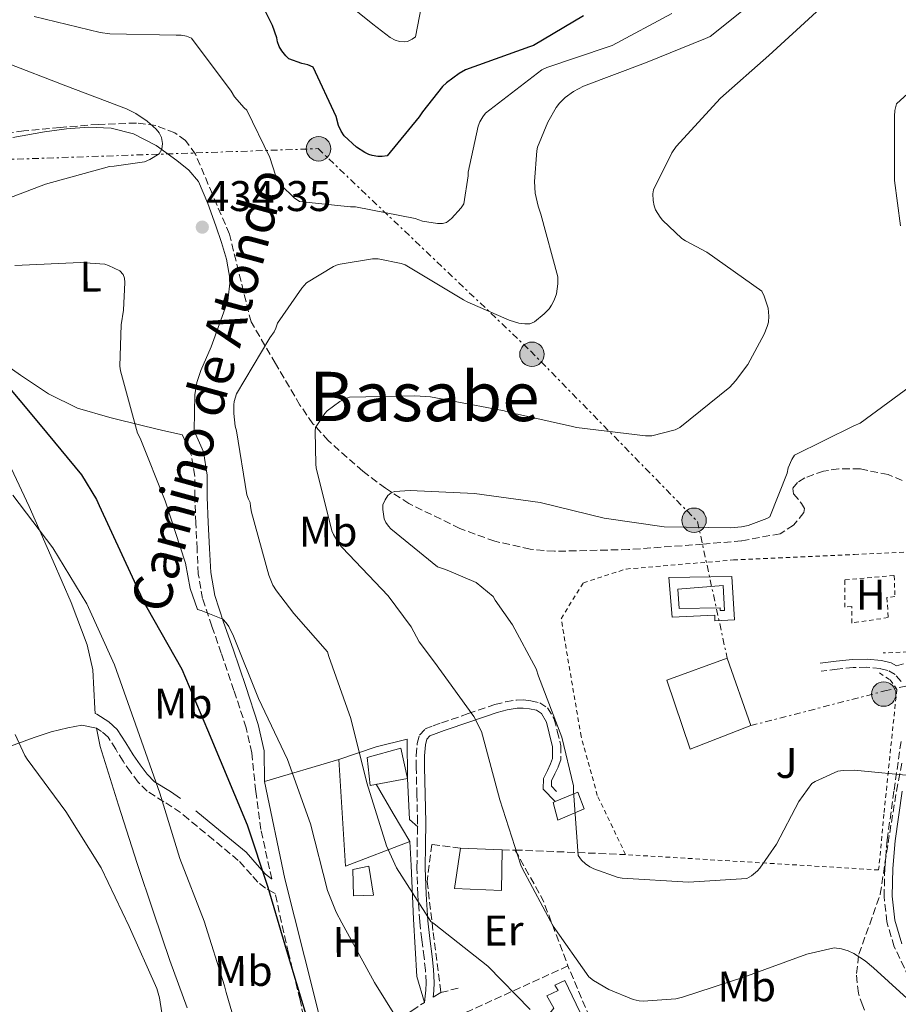
# Model space of a CAD drawing. Units: metres. Extents: x 593584 to 597019, y 4745261 to 4747621.
# Drawn here: x 596041 to 596246, y 4746397 to 4746626 of the extents above; entities that cross this region are included whole.
import ezdxf
from ezdxf.enums import TextEntityAlignment as Align

# ---------------------------------------------------------------- set-up
doc = ezdxf.new("R2010")
doc.units = ezdxf.units.M
doc.header["$MEASUREMENT"] = 0
for name, pattern in [('DGN Style 2', [1.7399219301090239, 1.043953158065414, -0.6959687720436097]), ('DGN Style 3', [2.435890702152634, 1.739921930109024, -0.6959687720436097]), ('DGN Style 7', [3.4798438602180486, 1.565929737098122, -0.6959687720436097, 0.5219765790327072, -0.6959687720436097])]:
    doc.linetypes.add(name, pattern=pattern)
for name, color, linetype, lineweight in [('Camino', 7, 'DGN Style 3', 0), ('Cota de punto acotado terreno', 7, 'Continuous', 0), ('Curva de nivel directora', 30, 'Continuous', 30), ('Curva de nivel intermedia', 30, 'Continuous', 0), ('Edificio', 1, 'Continuous', 13), ('Etiqueta de uso rústico', 92, 'Continuous', 0), ('Invernadero', 7, 'Continuous', 0), ('Línea  de muro-pared o tapia', 1, 'Continuous', 13), ('Línea de cambio de uso (parcela vista)', 92, 'Continuous', 0), ('Línea de pavimento', 1, 'Continuous', 0), ('Línea eléctrica', 6, 'DGN Style 7', 0), ('Línea telefónica', 7, 'Continuous', 0), ('Margen derecho', 7, 'Continuous', 0), ('Piscina', 1, 'Continuous', 0), ('Poste tendido eléctrico', 7, 'Continuous', 0), ('Punto acotado terreno (símbolo)', 7, 'Continuous', 0), ('Seto', 92, 'DGN Style 3', 0), ('Tela metálica o alambrada', 7, 'DGN Style 2', 0), ('Texto de Área (paraje) menor', 7, 'Continuous', 0), ('Valla', 7, 'DGN Style 2', 0), ('Zona ajardinada', 92, 'Continuous', 0), ('Zona arbolada', 92, 'DGN Style 3', 0)]:
    doc.layers.add(name, color=color, linetype=linetype, lineweight=lineweight)
doc.styles.add('Style-Arial', font='arial.ttf')

# ---------------------------------------------------------------- blocks, each defined once
blk = doc.blocks.new('5PATER')
at = {"layer": 'Punto acotado terreno (símbolo)', "linetype": 'Continuous', "lineweight": 0}
h = blk.add_hatch(color=51, dxfattribs=at)
edge = h.paths.add_edge_path()
edge.add_ellipse((0, 0), major_axis=(-0.1095731443231308, -0.1110710700762829), ratio=0.9994222409660317, start_angle=0, end_angle=360)
blk = doc.blocks.new('5PELE')
at = {"layer": 'Invernadero', "linetype": 'Continuous', "lineweight": 0}
h = blk.add_hatch(color=9, dxfattribs=at)
edge = h.paths.add_edge_path()
edge.add_arc((-2.000000476837158e-05, 0), 0.2850000000000001, 0, 360)
at = {"layer": 'Invernadero', "color": 252, "linetype": 'Continuous', "lineweight": 0}
blk.add_circle((-2.000000476837158e-05, 0), 0.2850000000000001, dxfattribs=at)

msp = doc.modelspace()

# ---------------------------------------------------------------- linework, layer by layer
at = {"layer": 'Camino', "color": 7, "linetype": 'DGN Style 3', "lineweight": 0}
for points in [[(596099.469999999, 4746425.970000001, 424.7899999999936), (596096.8999999987, 4746437.470000001, 425.4299999999931), (596095.7099999995, 4746446.390000002, 425.7500000000001), (596094.82, 4746455.37, 426.020000000004), (596093.5100000001, 4746461.210000001, 426.2599999999948), (596090.629999999, 4746469.939999999, 426.8300000000019), (596087.6799999987, 4746478.620000001, 427.6100000000006), (596085.479999999, 4746484.939999999, 428.279999999999), (596083.3299999966, 4746491.350000001, 429.0200000000041), (596082.3200000008, 4746497.11, 429.7100000000065), (596082.0500000003, 4746502.939999999, 430.4199999999984), (596081.760000002, 4746508.95, 431.25), (596081.4800000003, 4746514.970000002, 432.0200000000041), (596081.5199999984, 4746519.960000001, 432.2899999999937), (596080.7100000015, 4746524.76, 432.2799999999989), (596079.329999998, 4746527.930000002, 432.2499999999999), (596078.6299999983, 4746529.540000003, 432.2299999999959)], [(596246.1700000007, 4746472.020000001, 446.6600000000035), (596244.8000000005, 4746473.620000001, 446.6199999999953), (596243.1299999986, 4746474.62, 446.6399999999994), (596241.3500000017, 4746475.029999999, 446.6799999999931), (596238.1799999999, 4746475.34, 446.7899999999937), (596235.0100000005, 4746475.290000003, 446.8699999999953), (596231.2699999987, 4746474.87, 446.8699999999953), (596227.5199999983, 4746474.460000001, 446.8699999999953)], [(596246.7199999985, 4746476.150000001, 446.8999999999942), (596245.089999999, 4746475.65, 446.6300000000048)], [(596135.0399999976, 4746397.15, 430.6199999999953), (596135.1999999986, 4746398.59, 431.5399999999937), (596135.3599999994, 4746400.029999999, 432.4700000000012), (596135.4399999998, 4746401.76, 433.0800000000019), (596135.27, 4746404.690000001, 433.0299999999989), (596134.9799999994, 4746407.640000001, 432.979999999996), (596134.4499999997, 4746411.82, 433.6199999999955), (596133.949999999, 4746416.029999999, 434.1999999999972), (596133.5199999998, 4746422.290000002, 434.820000000007), (596133.3099999975, 4746428.57, 435.2899999999937), (596133.3700000001, 4746433.880000002, 435.5800000000019), (596133.4400000017, 4746439.190000001, 435.8600000000008), (596133.3000000007, 4746445.590000002, 436.2200000000012), (596133.1199999999, 4746451.990000002, 436.570000000007), (596133.1599999999, 4746454.78, 436.6499999999943), (596133.3799999991, 4746457.560000001, 436.6999999999973), (596133.9299999989, 4746459.540000001, 436.8000000000029), (596135.2299999997, 4746460.949999999, 437.0200000000041), (596137.1000000006, 4746461.7, 437.4700000000011), (596139.0100000016, 4746462.359999999, 437.979999999996), (596145.2600000012, 4746464.53, 438.8899999999995), (596151.4899999985, 4746466.650000001, 439.8300000000017), (596153.9899999974, 4746467.290000001, 441.0599999999978), (596156.4799999996, 4746467.670000001, 442.1999999999972), (596158.1600000005, 4746467.720000003, 442.4299999999931), (596159.8700000005, 4746467.540000001, 442.6499999999942), (596161.9299999991, 4746467.080000001, 442.929999999993), (596163.7799999998, 4746465.880000004, 443.1600000000037), (596165.2999999997, 4746463.27, 443.3399999999966), (596166.0199999993, 4746460.439999999, 443.479999999996), (596166.8399999997, 4746457.050000002, 443.6499999999943), (596166.8500000008, 4746453.720000001, 443.8000000000029), (596166.1999999982, 4746452.050000001, 443.5700000000071), (596165.4400000004, 4746450.390000001, 443.2200000000012), (596164.6900000017, 4746448.939999999, 443.1799999999931), (596164.6700000016, 4746447.640000002, 443.1000000000058), (596166.149999999, 4746446.100000001, 442.7799999999989)], [(596108.3500000017, 4746386.779999999, 423.5099999999948), (596106.0599999984, 4746397.759999999, 423.4799999999959), (596103.3599999984, 4746408.670000001, 423.8300000000017), (596100.2199999979, 4746422.590000002, 424.4199999999983), (596099.9400000008, 4746422.75, 424.4400000000023), (596097.9899999973, 4746423.83, 424.6000000000058), (596096.199999999, 4746425.2, 424.4700000000012), (596094.6999999993, 4746426.900000001, 423.9600000000065), (596091.6499999982, 4746430.300000001, 422.8699999999953), (596085.859999999, 4746435.090000001, 421.9600000000066), (596080.0599999988, 4746439.880000001, 421.0500000000031), (596078.2100000003, 4746441.430000001, 420.7599999999948), (596074.3199999989, 4746443.980000002, 420.0299999999988), (596070.4099999995, 4746446.45, 419.2700000000042), (596068.2899999983, 4746448.540000002, 418.7799999999989), (596066.5300000014, 4746450.940000001, 418.3399999999966), (596064.7700000001, 4746453.400000001, 417.9400000000024), (596063.0699999991, 4746456.24, 417.9199999999984), (596061.3000000011, 4746459.01, 418), (596059.7800000012, 4746460.380000002, 417.6199999999955), (596058.5699999997, 4746461.130000001, 417.1499999999943)], [(596247.9999999991, 4746402.980000001, 441.179999999993), (596244.6099999984, 4746410.140000002, 441.7500000000001), (596242.8700000016, 4746415.950000001, 442.0599999999978), (596242.2399999968, 4746421.850000001, 442.3899999999995), (596242.3900000011, 4746428.480000001, 442.8999999999943), (596242.9499999998, 4746435.100000001, 443.4199999999983), (596244.5500000003, 4746446.680000001, 444.2500000000001), (596246.2100000009, 4746458.260000001, 445.0800000000018)], [(596112.1499999971, 4746381.040000002, 424.7100000000065), (596112.5100000014, 4746381.660000001, 424.8600000000006), (596114.6000000013, 4746383.59, 425.5700000000071), (596116.9899999985, 4746385.109999999, 426.2599999999948), (596123.0900000005, 4746389.220000001, 427.8000000000029), (596129.2199999995, 4746393.310000001, 429.2700000000041), (596132.1299999995, 4746395.230000001, 429.9400000000023), (596135.0399999976, 4746397.15, 430.6199999999953)]]:
    msp.add_polyline3d(points, dxfattribs=at)
at = {"layer": 'Curva de nivel directora', "color": 30, "linetype": 'Continuous', "lineweight": 30, "elevation": 425, "flags": 128}
for points in [[(596134.5700000004, 4746604.900000002), (596133.8599999996, 4746603.730000001), (596126.3899999997, 4746594.640000002), (596125.1899999994, 4746594.480000001), (596124.1799999991, 4746594.500000002), (596122.8699999992, 4746594.710000002), (596122.0899999992, 4746594.950000001), (596121.1300000002, 4746595.410000001), (596119.2199999992, 4746596.689999999), (596116.3099999989, 4746599.32), (596115.6099999994, 4746600.440000001), (596115.0499999983, 4746601.730000001), (596114.4400000003, 4746603.830000001), (596109.1299999995, 4746615.380000004), (596107.8299999987, 4746615.920000001), (596106.4400000006, 4746616.210000002), (596103.4500000001, 4746617.32), (596102.7300000002, 4746617.970000001), (596101.7800000003, 4746619.12), (596101.2100000003, 4746620.130000004), (596100.8199999991, 4746621.240000002), (596100.6299999993, 4746622.15), (596099.6199999988, 4746625.09), (596097.7500000002, 4746628.76)], [(596172.099999999, 4746627.350000001), (596160.4699999995, 4746620.390000002), (596159.5099999983, 4746620.119999999), (596144.6499999989, 4746614.710000002), (596143.1299999988, 4746613.890000001), (596140.1799999984, 4746611.720000002), (596139.2899999989, 4746610.850000001), (596134.5700000004, 4746604.900000002)], [(596035.4899999994, 4746543.7), (596045.4299999991, 4746531.920000001), (596055.0599999983, 4746520.24), (596058.61, 4746514.470000001), (596059.2400000005, 4746513.09), (596069.7599999991, 4746490.240000002), (596070.3600000005, 4746489.300000001), (596078.4800000007, 4746474.930000001), (596084.48, 4746460.770000001), (596093.7000000001, 4746438.58), (596098.5599999994, 4746424.070000002), (596102.909999999, 4746409.25), (596107.4100000008, 4746394.340000001)]]:
    msp.add_lwpolyline(points, dxfattribs=at)
at = {"layer": 'Curva de nivel intermedia', "color": 30, "linetype": 'Continuous', "lineweight": 0, "flags": 128}
for points, elevation in [([(596135.3000000012, 4746634.580000001), (596132.97, 4746622.42), (596132.180000001, 4746621.88), (596131.1399999994, 4746621.349999999), (596130.29, 4746621.25), (596129.2400000017, 4746621.300000002), (596128.2000000001, 4746621.67), (596127.0900000016, 4746622.289999999), (596122.980000001, 4746625.359999998), (596111.2500000007, 4746634.84)], 420), ([(596214.0500000012, 4746632.48), (596201.6900000006, 4746622.48), (596200.5799999997, 4746621.999999999), (596186.5800000008, 4746616.319999999), (596172.1500000005, 4746610.900000001), (596169.8000000013, 4746609.649999999), (596167.8299999998, 4746608.239999999), (596166.5300000012, 4746606.960000001), (596165.7500000012, 4746605.92), (596163.7999999998, 4746602.499999999), (596161.3800000014, 4746596.679999999), (596161.2200000006, 4746595.840000001), (596160.74, 4746588.679999999), (596160.9000000008, 4746585.919999998), (596161.5300000011, 4746582.949999998), (596162.2000000017, 4746581.06), (596166.1600000003, 4746566.390000001), (596166.1500000014, 4746564.789999999), (596165.8300000017, 4746562.449999999), (596165.2800000019, 4746560.949999999), (596164.6800000005, 4746559.800000001), (596164.1200000017, 4746559), (596162.9600000016, 4746557.76), (596160.74, 4746555.92), (596159.6400000001, 4746555.439999999), (596158.450000001, 4746555.429999999), (596157.0800000009, 4746555.649999999), (596154.7899999998, 4746556.32), (596145.0100000009, 4746560.560000001), (596144.1600000015, 4746561.09), (596130.5300000014, 4746569.199999999), (596129.6200000016, 4746569.519999999), (596124.2800000019, 4746570.609999999), (596122.9500000019, 4746570.599999999), (596114.9500000001, 4746569.3), (596113.8100000002, 4746568.800000002), (596107.5600000004, 4746564.999999999), (596106.4400000006, 4746563.779999999), (596100.8000000012, 4746555.59), (596100.4200000013, 4746554.470000001), (596099.99, 4746553.600000001), (596098.9800000018, 4746552.16), (596091.2000000011, 4746539.160000001), (596090.7100000016, 4746537.380000002), (596090.6, 4746536.579999999), (596090.5799999998, 4746534.560000001), (596090.9300000007, 4746531.560000001), (596091.2200000013, 4746530.499999999), (596093.650000001, 4746515.59), (596093.9900000007, 4746514.58), (596094.4000000019, 4746513.749999999), (596094.4700000013, 4746512.819999999), (596094.7400000016, 4746511.539999999), (596098.7400000005, 4746496.849999999), (596099.7199999995, 4746494.529999998), (596100.5199999998, 4746493.17)], 435), ([(596192.740000001, 4746627.859999999), (596178.8100000013, 4746620.430000001), (596177.8600000015, 4746620.079999999), (596163.5899999997, 4746615.279999999), (596162.3899999994, 4746614.689999999), (596149.250000001, 4746604.58), (596148.650000002, 4746603.779999999), (596147.9900000005, 4746602.609999998), (596147.6100000005, 4746601.599999999), (596145.2500000001, 4746590.82), (596145.2500000001, 4746589.989999998), (596144.2300000008, 4746583.48), (596143.5900000016, 4746582.53), (596141.3800000009, 4746580.039999997), (596140.2000000008, 4746579.119999999), (596139.3, 4746578.869999998), (596138.0999999997, 4746578.88), (596134.6300000007, 4746579.439999999), (596132.9200000009, 4746580.02), (596119.0100000014, 4746582.789999999), (596117.810000001, 4746582.76), (596105.930000001, 4746583.989999999), (596104.7100000005, 4746584.880000002), (596101.6500000006, 4746587.829999999), (596100.9199999997, 4746588.930000001), (596100.3300000018, 4746590.160000001), (596098.9700000007, 4746594.26), (596093.6100000007, 4746605.3), (596093.0000000005, 4746605.839999998), (596090.7899999999, 4746608.4), (596090.0099999999, 4746609.720000001)], 430.0000000000001), ([(596226.4699999999, 4746628.230000001), (596215.3200000008, 4746618.050000002), (596204.050000001, 4746608.13), (596193.7300000011, 4746596.819999999), (596192.77, 4746595.38), (596188.4699999995, 4746586.720000001), (596188.3100000009, 4746585.810000001), (596188.36, 4746584.26), (596188.6000000014, 4746583.010000001), (596188.9299999999, 4746582.039999999), (596190.0099999995, 4746580.319999999), (596190.5800000017, 4746579.62), (596195.030000002, 4746575.399999999), (596195.9100000004, 4746574.789999999), (596200.8900000004, 4746572.21), (596213.7300000016, 4746563.07), (596214.2900000004, 4746561.91), (596215.2000000001, 4746559.119999998), (596215.380000001, 4746557.279999999), (596215.2400000005, 4746555.890000001), (596214.980000001, 4746554.869999999), (596214.2800000014, 4746553.059999999), (596210.4200000013, 4746545.989999999), (596207.6000000006, 4746542.130000001), (596206.2400000015, 4746540.71), (596194.6000000007, 4746531.239999999), (596193.5200000011, 4746530.77), (596188.0700000017, 4746529.300000002), (596186.63, 4746529.319999999), (596170.4800000008, 4746531.269999999), (596169.6000000001, 4746531.489999999), (596154.630000001, 4746534.82), (596153.6200000008, 4746535.17), (596151.2500000015, 4746535.67), (596136.4800000016, 4746538.470000001), (596132.7900000013, 4746538.689999999), (596117.5400000005, 4746538.359999998), (596116.3899999994, 4746537.92), (596115.320000001, 4746537.350000001), (596112.3600000016, 4746535.17), (596111.8299999996, 4746534.560000001), (596109.6200000013, 4746531.25), (596109.5900000001, 4746530.400000001), (596109.7000000017, 4746522.720000001), (596109.8300000014, 4746521.880000001), (596113.4600000014, 4746507.159999999), (596113.8300000001, 4746506.319999999), (596115.2699999996, 4746503.970000001), (596115.8799999999, 4746503.269999998), (596126.630000001, 4746492.000000001), (596131.9599999997, 4746484.740000002), (596133.8399999995, 4746481.279999998), (596137.3600000021, 4746476.529999998), (596146.550000001, 4746463.88), (596148.3500000003, 4746460.359999999), (596148.6100000017, 4746459.51), (596152.6100000006, 4746444.449999999), (596157.51, 4746429.199999998), (596157.8699999999, 4746428.439999999), (596165.0300000014, 4746414.930000001), (596173.390000001, 4746403.09), (596174.4500000004, 4746402.260000001), (596178.0500000013, 4746400.159999999), (596183.750000001, 4746397.800000001), (596185.0900000001, 4746397.509999998), (596186.0500000011, 4746397.439999999), (596193.6700000007, 4746397.96), (596195.1900000008, 4746398.4), (596209.5100000015, 4746403.009999999), (596224.1900000023, 4746408.389999999), (596230.6100000016, 4746409.88), (596232.3100000004, 4746409.67), (596233.8700000006, 4746409.189999999), (596235.2000000004, 4746408.559999999), (596237.7799999998, 4746406.880000001), (596239.7500000013, 4746405.189999999), (596251.0700000003, 4746394.869999998)], 440.0000000000001), ([(596090.0099999999, 4746609.720000001), (596080.7699999996, 4746622.119999999), (596079.5600000003, 4746622.600000001), (596078.3300000011, 4746622.789999999), (596077.1700000009, 4746622.789999999), (596061.6699999999, 4746623.109999999), (596059.4100000003, 4746623.439999999), (596044.0700000002, 4746627.189999999)], 430.0000000000001), ([(596032.5800000012, 4746582.689999999), (596046.7300000022, 4746588.070000002), (596061.6100000018, 4746592.199999999), (596062.7100000016, 4746592.210000001), (596069.7800000014, 4746593.27), (596071.0599999999, 4746593.810000001), (596073.1900000002, 4746595.140000001), (596073.8099999992, 4746596.210000002), (596073.9700000002, 4746597.539999999), (596073.7700000012, 4746598.949999999), (596073.1699999999, 4746600.05), (596072.5000000016, 4746600.850000001), (596070.4200000007, 4746602.720000001), (596067.7499999997, 4746604.550000001), (596065.6100000006, 4746605.65), (596051.4000000015, 4746610.999999999), (596037.4000000004, 4746616.449999999)], 435), ([(596253.0300000005, 4746614.050000001), (596245.1400000004, 4746606.789999999), (596244.7400000002, 4746605.250000001), (596244.6300000007, 4746603.939999999), (596244.6599999998, 4746588.869999999), (596246.020000001, 4746578.350000001)], 445), ([(596039.5100000004, 4746569.109999999), (596054.8200000013, 4746569.800000001), (596060.5200000011, 4746569.349999999), (596061.4100000006, 4746569.079999999), (596064.0400000014, 4746567.859999998), (596064.7700000001, 4746566.98), (596065.0899999997, 4746566.15), (596065.1900000004, 4746565.109999998), (596064.9199999999, 4746558.679999998), (596064.3200000009, 4746555.199999998), (596064.0199999991, 4746545.619999998), (596064.2000000002, 4746544.519999999), (596068.180000001, 4746529.939999999), (596068.74, 4746528.82), (596074.6299999995, 4746514.149999999), (596079.3200000012, 4746499.619999998), (596080.4500000001, 4746493.699999999), (596082.0999999995, 4746488.84), (596083.0000000002, 4746488.609999999), (596088.0700000019, 4746486.529999999), (596088.8400000008, 4746485.680000001), (596089.4300000009, 4746484.819999999), (596090.5599999997, 4746482.579999999), (596096.3399999999, 4746468.08), (596103.1200000015, 4746453.859999999), (596108.4800000014, 4746438.84), (596112.4300000009, 4746423.3), (596114.4500000015, 4746418.230000001), (596115.8100000005, 4746415.75), (596123.4100000003, 4746401.8), (596131.4700000002, 4746388.82)], 430.0000000000001), ([(596249.5700000004, 4746541.749999999), (596236.6399999999, 4746532.29), (596235.2000000004, 4746531.630000001), (596221.32, 4746524.789999999), (596220.7099999997, 4746523.800000001), (596219.8899999994, 4746521.890000001), (596219.5900000001, 4746520.630000001), (596215.5599999999, 4746510.45), (596214.8500000014, 4746510.069999999), (596210.5199999996, 4746508.390000002), (596208.9600000017, 4746508.069999999), (596206.4500000017, 4746507.88), (596190.9800000018, 4746508.13), (596176.9800000007, 4746510.099999999), (596162.070000002, 4746513.800000001), (596146.740000001, 4746515.91), (596131.7200000006, 4746516.61)], 445), ([(596039.0800000012, 4746515.460000001), (596048.3900000007, 4746503.17), (596056.3400000012, 4746490.149999999), (596062.800000001, 4746475.939999999), (596068.150000002, 4746460.769999999), (596073.36, 4746445.939999998), (596078.0300000014, 4746430.71), (596083.7000000001, 4746416.099999999), (596088.4000000005, 4746401.009999999), (596088.8499999997, 4746399.46), (596093.3, 4746384.079999999)], 420), ([(596126.5199999993, 4746515.4), (596125.8600000021, 4746514.399999999), (596125.3500000002, 4746513.25), (596125.3300000001, 4746512.130000001), (596125.6400000008, 4746509.969999999), (596126.07, 4746509.09), (596126.6399999999, 4746508.289999999), (596127.2500000001, 4746507.649999999), (596138.0800000018, 4746498.8), (596139.2500000009, 4746498.359999999), (596140.3400000016, 4746497.970000001), (596147.1200000009, 4746495.109999999), (596151.0800000017, 4746491.859999999), (596151.5199999998, 4746491.029999998), (596155.6000000011, 4746485.279999999), (596161.0700000006, 4746474.96), (596161.6800000009, 4746473.240000002), (596167.1100000001, 4746459), (596169.7900000003, 4746447.65), (596169.7900000003, 4746446.470000001), (596170.900000001, 4746431.460000001), (596171.650000002, 4746430.369999997), (596172.5800000018, 4746429.51), (596173.6300000001, 4746428.79), (596174.5500000011, 4746428.32), (596180.2300000007, 4746426.279999999), (596181.1500000015, 4746426.179999999), (596196.6300000001, 4746425.199999998), (596210.2300000013, 4746426.069999999), (596211.2999999997, 4746426.689999999), (596212.7200000013, 4746427.829999999), (596213.28, 4746428.45), (596217.1500000014, 4746434.069999999), (596222.3400000016, 4746444), (596225.3600000012, 4746448.229999999), (596226.1600000013, 4746448.720000001), (596231.4400000009, 4746451.079999999), (596232.7199999995, 4746451.269999999), (596235.280000001, 4746451.329999999), (596249.7500000015, 4746449.91)], 445), ([(596131.7200000006, 4746516.61), (596128.0999999995, 4746516.319999999), (596127.2800000014, 4746516.02), (596126.5199999993, 4746515.4)], 445), ([(596100.5199999998, 4746493.17), (596104.6300000001, 4746487.880000001), (596112.440000002, 4746478.960000001), (596112.7900000007, 4746477.890000001), (596117.8700000013, 4746463.429999998), (596121.6500000011, 4746448.42), (596126.1799999995, 4746433.699999998), (596128.550000001, 4746428.550000001), (596136.5799999998, 4746416), (596137.2999999997, 4746415.509999998), (596149.8400000011, 4746405.640000001), (596159.6700000014, 4746395.51)], 435), ([(596039.6500000012, 4746459.67), (596041.910000001, 4746454.789999999), (596042.4500000018, 4746453.939999999), (596051.4599999996, 4746441.699999998), (596059.7099999997, 4746428.56), (596066.2300000021, 4746414.869999999), (596072.6300000013, 4746400.4), (596073.2800000017, 4746398.199999999), (596074.5800000003, 4746389.720000001)], 415.0000000000002)]:
    msp.add_lwpolyline(points, dxfattribs=dict(at, elevation=elevation))
at = {"layer": 'Edificio', "color": 51, "linetype": 'Continuous', "lineweight": 13, "extrusion": (-0.01951377268384812, 0.0007628841141540484, 0.9998092971579488), "elevation": -7571.702948914386, "flags": 128}
msp.add_lwpolyline([(-4766098.286958472, 410200.2427636583), (-4766098.286958473, 410209.9720442078)], dxfattribs=at)
at = {"layer": 'Edificio', "color": 1, "linetype": 'Continuous', "lineweight": 13}
for points in [[(596211.1399999997, 4746461.720000001, 453.5299999999989), (596196.9900000002, 4746456.220000001, 453.4600000000065), (596191.5499999998, 4746472.34, 453.3399999999965), (596205.6399999997, 4746477.460000001, 453.5899999999965)], [(596131.1399999997, 4746449.430000001, 438.679999999993), (596122.3700000001, 4746447.77, 437.7200000000012), (596121.7300000006, 4746454.300000001, 437.6600000000035), (596129.54, 4746456.470000001, 438.9400000000023)], [(596172.29, 4746442.33, 446.1000000000058), (596166.1500000004, 4746439.699999999, 445.2100000000065), (596165.0599999996, 4746443.800000001, 445.5299999999989), (596165.5300000003, 4746444, 445.570000000007), (596170.8200000003, 4746446.230000001, 446.0399999999936)], [(596153.1500000004, 4746432.730000001, 440.6000000000058), (596153.0300000003, 4746423.26, 440.4700000000012), (596142.0800000001, 4746423.77, 440.8600000000006), (596143.4299999997, 4746433.109999999, 440.4100000000035)], [(596123.1399999997, 4746422.17, 433.429999999993), (596118.5300000003, 4746422.039999999, 433.9400000000023), (596118.3399999999, 4746428.189999999, 434.1399999999995), (596122.1100000005, 4746428.949999999, 433.75)], [(596172.0999999996, 4746393.180000001, 438.3000000000029), (596166.4000000004, 4746389.720000001, 438.4199999999983), (596164.29, 4746394.65, 439.2599999999948), (596165.1900000004, 4746395.800000001, 438.679999999993), (596163.5899999999, 4746398.680000001, 438.6199999999953), (596166.2100000001, 4746399.960000001, 439.3800000000047), (596165.4400000004, 4746401.180000001, 439.6399999999995), (596167.8099999996, 4746402.27, 440.0899999999965)]]:
    msp.add_polyline3d(points, close=True, dxfattribs=at)
at = {"layer": 'Edificio', "color": 51, "linetype": 'Continuous', "lineweight": 13}
for points in [[(596196.9900000002, 4746456.220000001, 453.4600000000065), (596191.5499999998, 4746472.34, 453.3399999999965), (596205.6399999997, 4746477.460000001, 453.5899999999965), (596211.1399999997, 4746461.720000001, 453.5299999999989), (596196.9900000002, 4746456.220000001, 453.4600000000065)], [(596131.1399999997, 4746449.430000001, 438.679999999993), (596122.3700000001, 4746447.77, 437.7200000000012), (596121.7300000006, 4746454.300000001, 437.6600000000035), (596129.54, 4746456.470000001, 438.9400000000023), (596131.1399999997, 4746449.430000001, 438.679999999993)], [(596166.1500000004, 4746439.699999999, 445.2100000000065), (596165.0599999996, 4746443.800000001, 445.5299999999989), (596165.5300000003, 4746444, 445.570000000007), (596170.8200000003, 4746446.230000001, 446.0399999999936), (596172.29, 4746442.33, 446.1000000000058), (596166.1500000004, 4746439.699999999, 445.2100000000065)], [(596153.1500000004, 4746432.730000001, 440.6000000000058), (596153.0300000003, 4746423.26, 440.4700000000012), (596142.0800000001, 4746423.77, 440.8600000000006), (596143.4299999997, 4746433.109999999, 440.4100000000035)], [(596118.5300000003, 4746422.039999999, 433.9400000000023), (596118.3399999999, 4746428.189999999, 434.1399999999995), (596122.1100000005, 4746428.949999999, 433.75), (596123.1399999997, 4746422.17, 433.429999999993), (596118.5300000003, 4746422.039999999, 433.9400000000023)], [(596166.4000000004, 4746389.720000001, 438.4199999999983), (596164.29, 4746394.65, 439.2599999999948), (596165.1900000004, 4746395.800000001, 438.679999999993), (596163.5899999999, 4746398.680000001, 438.6199999999953), (596166.2100000001, 4746399.960000001, 439.3800000000047), (596165.4400000004, 4746401.180000001, 439.6399999999995), (596167.8099999996, 4746402.27, 440.0899999999965), (596172.0999999996, 4746393.180000001, 438.3000000000029), (596166.4000000004, 4746389.720000001, 438.4199999999983)]]:
    msp.add_polyline3d(points, dxfattribs=at)
at = {"layer": 'Línea  de muro-pared o tapia', "color": 1, "linetype": 'Continuous', "lineweight": 13, "extrusion": (-0.1793191202818253, -0.04715397794390964, 0.9826602441665265), "elevation": -330283.0240487389, "flags": 128}
msp.add_lwpolyline([(-4438772.774439561, 1752776.360834414), (-4438771.013465731, 1752760.127009504), (-4438795.443664231, 1752764.980977085)], dxfattribs=at)
at = {"layer": 'Línea  de muro-pared o tapia', "color": 1, "linetype": 'Continuous', "lineweight": 13}
for points in [[(596115.0700000003, 4746453.789999999, 433.5), (596123.7800000003, 4746456.789999999, 436.0599999999977), (596131.0099999999, 4746458.59, 438.6199999999953), (596131.1399999997, 4746449.430000001, 437.5299999999989)], [(596113.2800000003, 4746382.810000001, 425.3000000000029), (596109.3099999996, 4746398.810000001, 426.6499999999942), (596102.4699999997, 4746426.01, 427.5399999999936), (596097.79, 4746448.730000001, 428.1199999999953), (596115.0700000003, 4746453.789999999, 433.5)], [(596135.04, 4746397.15, 430.6199999999953), (596133.3099999996, 4746403.230000001, 432.9199999999983), (596132.4800000006, 4746416.539999999, 434.1399999999995), (596131.9699999997, 4746429.08, 434.9700000000012), (596131.6500000004, 4746434.710000001, 435.6100000000006)]]:
    msp.add_polyline3d(points, dxfattribs=at)
at = {"layer": 'Línea de cambio de uso (parcela vista)', "color": 92, "linetype": 'Continuous', "lineweight": 0}
for points in [[(596039.1100000005, 4746598.92, 437.1199999999953), (596046.4500000002, 4746600.289999999, 436.820000000007), (596051.5999999996, 4746600.970000001, 436.1000000000058), (596056.75, 4746601.310000001, 435.4199999999983), (596061.9699999997, 4746601.09, 435.5899999999965), (596067.1799999997, 4746599.779999999, 435.8000000000029), (596072.4900000002, 4746597.07, 435.6999999999971), (596077.29, 4746593.57, 435.6100000000006), (596080.1200000001, 4746591.34, 435.6199999999953), (596082.3499999996, 4746588.640000001, 435.6100000000006), (596084.5599999996, 4746583.539999999, 435.3699999999953), (596086.3799999999, 4746578.33, 435.0299999999989), (596087.7000000002, 4746574.449999999, 434.7400000000052), (596088.8799999999, 4746570.529999999, 434.4600000000065), (596089.7400000002, 4746565.67, 434.5), (596089.2000000002, 4746560.859999999, 434.5200000000041), (596087.2699999996, 4746555.480000001, 434.1100000000006), (596085.29, 4746550.109999999, 433.6900000000023), (596082.9500000002, 4746544.59, 433.2299999999959), (596081.9600000001, 4746541.800000001, 433), (596081.5199999996, 4746538.91, 432.7899999999936), (596081.4299999997, 4746534.75, 432.5099999999948), (596081.3399999999, 4746530.59, 432.2299999999959)], [(596078.6299999999, 4746529.539999999, 432.2299999999959), (596074.0899999999, 4746530.609999999, 431.4600000000065), (596069.5499999998, 4746531.680000001, 430.679999999993), (596061.7100000001, 4746533.58, 428.4100000000035), (596054.1299999999, 4746535.779999999, 425.820000000007), (596047.3799999999, 4746539.16, 424.2200000000012), (596040.8799999999, 4746543.52, 423.8300000000018), (596034.9900000002, 4746547.59, 424.8699999999953), (596029.2300000006, 4746551.84, 426.070000000007), (596026.1699999999, 4746554.08, 426.2700000000041), (596023.9199999999, 4746556.9, 426.7100000000065), (596023.2000000002, 4746560.600000001, 427.9499999999971), (596023.0899999999, 4746564.380000001, 429.2700000000041), (596022.75, 4746570.01, 431), (596022.5099999999, 4746575.65, 432.7299999999959), (596022.54, 4746580.380000001, 434.179999999993), (596022.7699999996, 4746585.119999999, 435.6100000000006), (596023.1299999999, 4746588.439999999, 436.3899999999995), (596023.7300000006, 4746591.779999999, 437.0200000000041), (596024.2199999997, 4746593.51, 437.4199999999983), (596024.4517999999, 4746593.9627, 437.4854999999953)], [(596037, 4746525.470000001, 420.3099999999977), (596042.8499999996, 4746512.84, 419.5399999999936), (596048.5199999996, 4746500.119999999, 418.7799999999988), (596052.6699999999, 4746490.439999999, 418.1999999999971), (596056.4500000002, 4746480.600000001, 417.6199999999953)], [(596056.4500000002, 4746480.600000001, 417.6199999999953), (596057.7100000001, 4746474.779999999, 417.1999999999971), (596058.1799999997, 4746465.74, 416.4600000000065), (596058.2800000003, 4746464.59, 416.3899999999995)], [(595982.3744000001, 4746439.851299999, 410.0100999999996), (595988.5599999996, 4746441.76, 410.1000000000058), (595994.75, 4746443.67, 410.1999999999971), (596005.0999999996, 4746446.24, 410.4100000000035), (596015.4299999997, 4746448.859999999, 410.8999999999942), (596025.8300000001, 4746452.430000001, 411.8899999999995), (596036.2300000006, 4746456.09, 413.0200000000041), (596044.0700000003, 4746458.949999999, 413.3099999999977), (596047.9900000002, 4746460.25, 413.5899999999965), (596051.9100000003, 4746461.210000001, 414.3600000000006), (596055.1799999997, 4746461.82, 415.3000000000029), (596058.5700000003, 4746461.130000001, 416.1699999999983)], [(596058.5700000003, 4746461.130000001, 416.1699999999983), (596059.4600000001, 4746456.859999999, 416.0200000000041), (596063.6900000004, 4746443.17, 415.8999999999942), (596068.0999999996, 4746429.529999999, 415.8300000000018), (596071.8600000005, 4746418.230000001, 415.7599999999948), (596075.6500000004, 4746406.939999999, 415.6999999999971), (596079.7199999997, 4746395.9, 415.75)]]:
    msp.add_polyline3d(points, dxfattribs=at)
at = {"layer": 'Línea de pavimento', "color": 1, "linetype": 'Continuous', "lineweight": 0, "extrusion": (-0.2073839290240956, -0.2314983392730491, 0.9504737896945655), "elevation": -1222007.317718118, "flags": 128}
msp.add_lwpolyline([(-2723040.878726895, 3738435.663119423), (-2723034.137967105, 3738428.456021709), (-2723031.560216147, 3738428.456021708)], dxfattribs=at)
at = {"layer": 'Línea de pavimento', "color": 1, "linetype": 'Continuous', "lineweight": 0, "extrusion": (0.7177137525979135, 0.4442518553528662, 0.536215682675691), "elevation": 2536697.890706161, "flags": 128}
msp.add_lwpolyline([(3722094.040728585, -1610961.003078677), (3722101.645748728, -1610961.228175556), (3722109.517189206, -1610961.60728609)], dxfattribs=at)
at = {"layer": 'Línea de pavimento', "color": 1, "linetype": 'Continuous', "lineweight": 0}
msp.add_polyline3d([(596192.8399999999, 4746487, 447.6399999999995), (596202.7599999999, 4746487.51, 447.7700000000041), (596202.7599999999, 4746486.17, 447.9600000000065), (596207.3600000005, 4746486.42, 448.0899999999965), (596206.7199999997, 4746496.539999999, 448.0200000000041), (596192, 4746496.279999999, 447.6999999999971), (596192.8399999999, 4746487, 447.6399999999995)], dxfattribs=at)
at = {"layer": 'Línea eléctrica', "color": 6, "linetype": 'DGN Style 7', "lineweight": 0}
for points in [[(595830.6399999999, 4746595.16, 412.7299999999959), (595888.4499999983, 4746597.520000001, 407.7799999999988), (595952.1599999999, 4746596.340000001, 425.1499999999942), (596008.7899999983, 4746592.8, 440.0399999999936), (596110.2399999987, 4746596.329999999, 426.8300000000018), (596159.7899999982, 4746549.140000001, 436.4400000000023), (596198.7199999985, 4746509.329999999, 444.7100000000065), (596205.6400000007, 4746477.46, 447.7200000000012)], [(596211.1400000014, 4746461.720000001, 446.7799999999989), (596242.3700000015, 4746469.810000001, 446.3699999999953), (596288.3799999983, 4746480.42, 454.7599999999948), (596329.0899999997, 4746463.32, 455.4799999999959), (596360.9400000012, 4746451.519999999, 448.1499999999942), (596393.379999998, 4746435.000000001, 436.8800000000047), (596439.3900000014, 4746460.37, 434.4499999999971), (596486.5799999983, 4746488.090000001, 434.9499999999971), (596541.4400000009, 4746523.480000001, 436.75), (596620.2500000012, 4746580.210000001, 431.6300000000047), (596657.5000000005, 4746570.570000002, 429.9499999999971)]]:
    msp.add_polyline3d(points, dxfattribs=at)
at = {"layer": 'Línea telefónica', "color": 7, "linetype": 'Continuous', "lineweight": 0, "extrusion": (-0.07292472638406865, -0.0303319782045266, 0.9968760983091174), "elevation": -187018.1372655338, "flags": 128}
msp.add_lwpolyline([(-4153416.694212745, 2365739.458698827), (-4153416.694212745, 2366047.759552382)], dxfattribs=at)
at = {"layer": 'Margen derecho', "color": 7, "linetype": 'Continuous', "lineweight": 0}
for points in [[(596081.3399999995, 4746530.590000001, 432.2299999999959), (596081.999999999, 4746529.090000001, 432.2499999999999), (596083.5100000021, 4746525.590000001, 432.2799999999989), (596084.4200000018, 4746520.190000001, 432.2899999999937), (596084.3799999994, 4746515.029999999, 432.0200000000041), (596084.6599999988, 4746509.090000001, 431.25), (596084.9499999994, 4746503.08, 430.4199999999984), (596085.2199999976, 4746497.430000001, 429.7100000000065), (596086.1599999986, 4746492.07, 429.0200000000041), (596088.2300000006, 4746485.880000001, 428.279999999999), (596090.4300000002, 4746479.560000001, 427.6100000000006), (596093.3799999983, 4746470.86, 426.8300000000019), (596096.3099999985, 4746461.990000002, 426.2599999999948), (596097.6999999988, 4746455.830000001, 426.020000000004), (596097.7899999983, 4746448.730000002, 425.8099999999976)], [(596245.089999999, 4746475.65, 446.6300000000048), (596243.8500000006, 4746476.400000001, 446.6399999999994), (596241.649999999, 4746476.900000002, 446.6799999999931), (596238.2499999994, 4746477.230000001, 446.7899999999937), (596234.8899999998, 4746477.180000002, 446.8699999999953), (596231.0599999987, 4746476.75, 446.8699999999953), (596227.3099999981, 4746476.33, 446.8699999999953)], [(596138.8799999976, 4746399.450000001, 430.6199999999953), (596137.0899999995, 4746398.380000004, 431.5399999999937), (596137.2600000015, 4746399.880000002, 432.4700000000012), (596137.3399999997, 4746401.779999999, 433.0800000000019), (596137.1700000021, 4746404.84, 433.0299999999989), (596136.8700000005, 4746407.850000001, 432.979999999996), (596136.3399999985, 4746412.050000001, 433.6199999999955), (596135.8500000011, 4746416.199999999, 434.1999999999972), (596135.420000002, 4746422.390000001, 434.820000000007), (596135.2199999986, 4746428.590000001, 435.2899999999937), (596135.2800000012, 4746433.859999999, 435.5800000000019), (596135.3500000006, 4746439.199999999, 435.8600000000008), (596135.2099999996, 4746445.640000001, 436.2200000000012), (596135.0300000008, 4746452.010000001, 436.570000000007), (596135.0699999988, 4746454.690000001, 436.6499999999943), (596135.260000001, 4746457.230000001, 436.6999999999973), (596135.6400000011, 4746458.590000002, 436.8000000000029), (596136.3399999985, 4746459.34, 437.0200000000041), (596137.7600000022, 4746459.920000001, 437.4700000000011), (596139.6299999986, 4746460.560000001, 437.979999999996), (596145.8799999983, 4746462.730000001, 438.8899999999995), (596152.0399999983, 4746464.820000002, 439.8300000000017), (596154.3699999996, 4746465.430000001, 441.0599999999978), (596156.6499999972, 4746465.770000001, 442.1999999999972), (596158.089999999, 4746465.810000001, 442.4299999999931), (596159.5700000009, 4746465.660000001, 442.6499999999942), (596161.1800000002, 4746465.300000002, 442.929999999993), (596162.3599999981, 4746464.53, 443.1600000000037), (596163.5199999983, 4746462.540000001, 443.3399999999966), (596164.1700000009, 4746459.980000001, 443.479999999996), (596164.9299999987, 4746456.820000002, 443.6499999999943), (596164.9399999998, 4746454.070000002, 443.8000000000029), (596164.4499999981, 4746452.790000001, 443.5700000000071), (596163.7300000006, 4746451.230000001, 443.2200000000012), (596162.7899999997, 4746449.42, 443.1799999999931), (596162.7600000005, 4746446.890000001, 443.1000000000058), (596165.5299999999, 4746444, 442.7799999999989)], [(596058.2800000014, 4746464.590000001, 416.4600000000063), (596058.6299999979, 4746464.380000001, 416.6000000000058), (596061.4599999998, 4746462.61, 417.6199999999955), (596063.4400000002, 4746460.830000001, 418), (596065.4400000006, 4746457.710000001, 417.9199999999984), (596067.1000000016, 4746454.930000001, 417.9400000000024), (596068.789999999, 4746452.580000001, 418.3399999999966), (596070.4099999995, 4746450.37, 418.7799999999989), (596072.1499999985, 4746448.649999999, 419.2700000000042), (596075.8299999976, 4746446.330000001, 420.0299999999988), (596078.2100000003, 4746444.76, 420.4600000000065)], [(596246.3799999986, 4746410.820000002, 441.7500000000001), (596244.729999999, 4746416.320000002, 442.0599999999978), (596244.1299999978, 4746421.930000001, 442.3899999999995), (596244.2799999998, 4746428.380000001, 442.8999999999943), (596244.8299999974, 4746434.890000001, 443.4199999999983), (596246.4200000011, 4746446.420000001, 444.2500000000001)], [(596081.7100000005, 4746441.87, 421.0500000000031), (596087.5100000009, 4746437.08, 421.9600000000066), (596093.4499999997, 4746432.170000002, 422.8699999999953), (596096.6299999983, 4746428.62, 423.9600000000065), (596097.9699999993, 4746427.100000001, 424.4700000000012), (596099.4099999988, 4746426, 424.6000000000058), (596099.469999999, 4746425.970000001, 424.7899999999936)]]:
    msp.add_polyline3d(points, dxfattribs=at)
at = {"layer": 'Piscina', "color": 1, "linetype": 'Continuous', "lineweight": 0}
msp.add_polyline3d([(596204.6799999997, 4746494.42, 447.5099999999948), (596205, 4746488.600000001, 447.5800000000018), (596203.9699999997, 4746488.600000001, 447.5800000000018), (596203.9699999997, 4746489.24, 447.6999999999971), (596194.4400000004, 4746489.050000001, 447.5099999999948), (596194.1200000001, 4746493.59, 447.6999999999971)], close=True, dxfattribs=at)
at = {"layer": 'Piscina', "color": 4, "linetype": 'Continuous', "lineweight": 0}
msp.add_polyline3d([(596194.4400000004, 4746489.050000001, 447.5099999999948), (596194.1200000001, 4746493.59, 447.6999999999971), (596204.6799999997, 4746494.42, 447.5099999999948), (596205, 4746488.600000001, 447.5800000000018), (596203.9699999997, 4746488.600000001, 447.5800000000018), (596203.9699999997, 4746489.24, 447.6999999999971), (596194.4400000004, 4746489.050000001, 447.5099999999948)], dxfattribs=at)
at = {"layer": 'Seto', "color": 92, "linetype": 'DGN Style 3', "lineweight": 0, "extrusion": (-0.484832995676663, 0.006400435832057991, 0.8745833297773017), "elevation": -258270.0855869348, "flags": 128}
msp.add_lwpolyline([(-4753888.515285796, 466757.9458093328), (-4753888.515285796, 466761.4106181292)], dxfattribs=at)
at = {"layer": 'Seto', "color": 92, "linetype": 'DGN Style 3', "lineweight": 0, "extrusion": (-0.3822490679026556, -0.2622200539052328, 0.8860735259658128), "elevation": -1472098.105081173, "flags": 128}
msp.add_lwpolyline([(-3576775.438769823, 2814894.366912565), (-3576762.041163171, 2814892.986247499), (-3576746.174353659, 2814888.585377602)], dxfattribs=at)
at = {"layer": 'Seto', "color": 92, "linetype": 'DGN Style 3', "lineweight": 0, "extrusion": (-0.05058456098929343, -0.9959026191243426, 0.07496115934799344), "elevation": -4757107.887795527, "flags": 128}
msp.add_lwpolyline([(354615.0127334394, 358048.0469645801), (354616.5317910503, 358048.809108908), (354640.8028193095, 358051.4966704854)], dxfattribs=at)
at = {"layer": 'Seto', "color": 92, "linetype": 'DGN Style 3', "lineweight": 0, "extrusion": (-0.2371251329058954, 0.003342794951015336, 0.9714733640539389), "elevation": -125073.2360309701, "flags": 128}
msp.add_lwpolyline([(-4754337.560732968, 514212.8149498707), (-4754326.871507191, 514189.5805819577), (-4754326.447029278, 514188.5263910361)], dxfattribs=at)
at = {"layer": 'Seto', "color": 92, "linetype": 'DGN Style 3', "lineweight": 0, "extrusion": (-0.4848278954310636, -0.3083621715485491, 0.8184465058693506), "elevation": -1752291.307678447, "flags": 128}
msp.add_lwpolyline([(-3685015.086411125, 2496757.656835288), (-3685014.910274365, 2496758.99693821), (-3685029.02914145, 2496761.9033952)], dxfattribs=at)
at = {"layer": 'Seto', "color": 92, "linetype": 'DGN Style 3', "lineweight": 0}
msp.add_polyline3d([(596143.4299999997, 4746433.109999999, 436.6300000000047), (596136.7699999996, 4746434.01, 436.7599999999948), (596135.6799999997, 4746425.369999999, 437.0200000000041), (596137.0899999999, 4746413.470000001, 435.1000000000058), (596138.8799999999, 4746399.449999999, 433.3000000000029), (596143.04, 4746400.539999999, 433.8800000000047)], dxfattribs=at)
at = {"layer": 'Tela metálica o alambrada', "color": 7, "linetype": 'DGN Style 2', "lineweight": 0}
for points in [[(596181.9500000002, 4746431.640000001, 445.7799999999989), (596175.3600000005, 4746445.460000001, 445.7799999999989), (596171.5899999999, 4746459.16, 446.679999999993), (596166.9199999999, 4746486.680000001, 448.7299999999959), (596172.0999999996, 4746495.060000001, 447.9600000000065), (596182.0800000001, 4746498.26, 447.5800000000018), (596207.1100000005, 4746500.380000001, 447.320000000007), (596235.3300000001, 4746501.66, 447.3800000000047), (596252.04, 4746502.42, 448.2200000000012), (596247.75, 4746478.939999999, 447.6399999999995), (596241.9900000002, 4746478.680000001, 447.3800000000047)], [(596241.1600000003, 4746474.01, 447.4499999999971), (596243.6500000004, 4746472.41, 447.4499999999971), (596245.1900000004, 4746470.17, 447.1900000000023), (596242.1799999997, 4746441.109999999, 444.0599999999977), (596240.9600000001, 4746428.060000001, 443.4799999999959), (596181.9500000002, 4746431.640000001, 445.7799999999989)]]:
    msp.add_polyline3d(points, dxfattribs=at)
at = {"layer": 'Valla', "color": 7, "linetype": 'DGN Style 2', "lineweight": 0}
msp.add_polyline3d([(596234.6900000004, 4746485.66, 447.4499999999971), (596234.6900000004, 4746489.5, 447.5800000000018), (596233.0899999999, 4746489.369999999, 447.8300000000018), (596233.0899999999, 4746495.77, 447.3800000000047), (596244.6100000005, 4746496.730000001, 447.5099999999948), (596244.7400000002, 4746491.859999999, 447.5800000000018), (596242.8799999999, 4746491.609999999, 447.4499999999971), (596243.2000000002, 4746486.939999999, 447.3800000000047), (596234.6900000004, 4746485.66, 447.4499999999971)], dxfattribs=at)
at = {"layer": 'Zona arbolada', "color": 92, "linetype": 'DGN Style 3', "lineweight": 0}
for points in [[(596246.4500000002, 4746518.91, 446.3699999999953), (596243.1799999997, 4746520.32, 446.2599999999948), (596236.6500000004, 4746521.609999999, 446.0500000000029), (596231.6399999997, 4746521.630000001, 445.929999999993), (596228.1299999999, 4746521.119999999, 445.8699999999953), (596223.7100000001, 4746519.560000001, 445.8699999999953), (596222.0700000003, 4746518.42, 445.929999999993), (596220.9100000003, 4746517.050000001, 446.0200000000041), (596221.1299999999, 4746515.789999999, 446.1300000000047), (596223, 4746513.51, 446.3300000000018), (596223.6600000003, 4746512.390000001, 446.4400000000023), (596223.5300000003, 4746511.42, 446.5299999999989), (596221.1299999999, 4746508.52, 446.8300000000018), (596217.9600000001, 4746506.49, 447.1100000000006), (596208.9900000002, 4746504.84, 447.6100000000006), (596199.9800000006, 4746504.060000001, 447.9400000000023), (596182.6600000003, 4746502.810000001, 448.3800000000047), (596165.3600000005, 4746502.4, 448.0099999999948), (596159.7199999997, 4746502.869999999, 447.5299999999989), (596151.4400000004, 4746504.75, 446.4799999999959), (596143.2800000003, 4746507.710000001, 445.5099999999948), (596131.4500000002, 4746513.560000001, 444.7899999999936), (596125.9699999997, 4746517.09, 444.3999999999942), (596120.6799999997, 4746521.08, 443.6499999999942), (596112.5700000003, 4746528.24, 441.7400000000052), (596109.04, 4746532.17, 440.7200000000012), (596106.0300000003, 4746536.51, 439.75), (596100.3300000001, 4746546.199999999, 437.8300000000018), (596094.6399999997, 4746555.9, 435.9100000000035), (596089.5800000001, 4746576.380000001, 432.8999999999942), (596085.6100000005, 4746585.720000001, 433.0299999999989), (596081.6500000004, 4746595.07, 433.1600000000035), (596079.3700000001, 4746598.230000001, 433.4499999999971), (596076.8799999999, 4746600, 433.8999999999942), (596072.4600000001, 4746601.720000001, 434.679999999993), (596067.8899999997, 4746602.300000001, 435.2700000000041), (596058.9900000002, 4746601.99, 435.9799999999959), (596050.0899999999, 4746601.279999999, 436.4199999999983), (596041.6699999999, 4746600.460000001, 436.5399999999936), (596033.2599999999, 4746599.289999999, 436.5500000000029)], [(596223, 4746513.51, 446.3300000000018), (596223.6600000003, 4746512.390000001, 446.4400000000023), (596223.5300000003, 4746511.42, 446.5299999999989), (596221.1299999999, 4746508.52, 446.8300000000018), (596217.9600000001, 4746506.49, 447.1100000000006), (596208.9900000002, 4746504.84, 447.6100000000006), (596199.9800000006, 4746504.060000001, 447.9400000000023), (596182.6600000003, 4746502.810000001, 448.3800000000047), (596165.3600000005, 4746502.4, 448.0099999999948), (596159.7199999997, 4746502.869999999, 447.5299999999989), (596151.4400000004, 4746504.75, 446.4799999999959), (596143.2800000003, 4746507.710000001, 445.5099999999948), (596131.4500000002, 4746513.560000001, 444.7899999999936), (596125.9699999997, 4746517.09, 444.3999999999942), (596120.6799999997, 4746521.08, 443.6499999999942), (596112.5700000003, 4746528.24, 441.7400000000052), (596109.04, 4746532.17, 440.7200000000012), (596106.0300000003, 4746536.51, 439.75), (596100.3300000001, 4746546.199999999, 437.8300000000018), (596094.6399999997, 4746555.9, 435.9100000000035), (596089.5800000001, 4746576.380000001, 432.8999999999942), (596085.6100000005, 4746585.720000001, 433.0299999999989), (596081.6500000004, 4746595.07, 433.1600000000035), (596079.3700000001, 4746598.230000001, 433.4499999999971), (596076.8799999999, 4746600, 433.8999999999942), (596072.4600000001, 4746601.720000001, 434.679999999993), (596067.8899999997, 4746602.300000001, 435.2700000000041), (596058.9900000002, 4746601.99, 435.9799999999959), (596050.0899999999, 4746601.279999999, 436.4199999999983), (596041.6699999999, 4746600.460000001, 436.5399999999936), (596033.2599999999, 4746599.289999999, 436.5500000000029)], [(596246.4500000002, 4746518.91, 446.3699999999953), (596243.1799999997, 4746520.32, 446.2599999999948), (596236.6500000004, 4746521.609999999, 446.0500000000029), (596231.6399999997, 4746521.630000001, 445.929999999993), (596228.1299999999, 4746521.119999999, 445.8699999999953), (596223.7100000001, 4746519.560000001, 445.8699999999953), (596222.0700000003, 4746518.42, 445.929999999993), (596220.9100000003, 4746517.050000001, 446.0200000000041), (596221.1299999999, 4746515.789999999, 446.1300000000047), (596223, 4746513.51, 446.3300000000018)], [(596247.3700000001, 4746373.880000001, 433.5299999999989), (596244.1399999997, 4746381.050000001, 433.8000000000029), (596240.6799999997, 4746388.689999999, 434.1499999999942), (596237.2300000006, 4746396.350000001, 434.6300000000047), (596236.2199999997, 4746399.33, 435.3500000000058), (596235.7800000003, 4746403.890000001, 437.4100000000035), (596236.3300000001, 4746408.439999999, 439.0500000000029), (596238.8700000001, 4746415.380000001, 440.2899999999936), (596241.3200000003, 4746422.4, 441.5399999999936), (596243.1600000003, 4746434.350000001, 443.5899999999965), (596245.0999999996, 4746446.460000001, 445.6399999999995), (596246.4199999999, 4746453.300000001, 446.429999999993)], [(596247.3700000001, 4746373.880000001, 433.5299999999989), (596244.1399999997, 4746381.050000001, 433.8000000000029), (596240.6799999997, 4746388.689999999, 434.1499999999942), (596237.2300000006, 4746396.350000001, 434.6300000000047), (596236.2199999997, 4746399.33, 435.3500000000058), (596235.7800000003, 4746403.890000001, 437.4100000000035), (596236.3300000001, 4746408.439999999, 439.0500000000029), (596238.8700000001, 4746415.380000001, 440.2899999999936), (596241.3200000003, 4746422.4, 441.5399999999936), (596243.1600000003, 4746434.350000001, 443.5899999999965), (596245.0999999996, 4746446.460000001, 445.6399999999995), (596246.4199999999, 4746453.300000001, 446.429999999993)]]:
    msp.add_polyline3d(points, dxfattribs=at)

# ---------------------------------------------------------------- block references
at = {"layer": 'Poste tendido eléctrico', "color": 7, "linetype": 'Continuous', "lineweight": 0, "xscale": 10, "yscale": 10, "zscale": 10}
for p in [(596110.3599999994, 4746596.3, 426.8000000000029), (596160.1200000012, 4746548.36, 436.6000000000058), (596197.9099999992, 4746509.640000001, 444.6399999999995), (596242.1400000012, 4746469.08, 446.3300000000018)]:
    msp.add_blockref('5PELE', p, dxfattribs=at)
at = {"layer": 'Punto acotado terreno (símbolo)', "color": 7, "linetype": 'Continuous', "lineweight": 0, "xscale": 10, "yscale": 10, "zscale": 10}
msp.add_blockref('5PATER', (596083.2500000006, 4746578.02, 434.3500000000063), dxfattribs=at)

# ---------------------------------------------------------------- texts
at = {"color": 7, "linetype": 'Continuous', "lineweight": 0, "style": 'Style-Arial'}
msp.add_text('Camino de Atondo', height=9, rotation=74.725, dxfattribs=at).set_placement((596089.0575174289, 4746538.853517734, 432.7299999999959), align=Align.CENTER)
at = {"layer": 'Cota de punto acotado terreno', "color": 7, "linetype": 'Continuous', "lineweight": 0, "style": 'Style-Arial'}
msp.add_text('434.35', height=7.000000000000002, dxfattribs=at).set_placement((596084.2199999986, 4746581.77, 434.3500000000058))
at = {"layer": 'Etiqueta de uso rústico', "color": 92, "linetype": 'Continuous', "lineweight": 0, "style": 'Style-Arial'}
for s, p in [('L', (596057.2324837049, 4746566.497775892, 429.429999999993)), ('Mb', (596112.6012593523, 4746507.016388259, 439.3300000000018)), ('H', (596239.1027125162, 4746492.256589836, 447.0599999999977)), ('Mb', (596078.8212593498, 4746466.906388258, 423.6199999999953)), ('Er', (596153.4964658549, 4746413.927819522, 436.5)), ('H', (596117.1227125158, 4746411.296589836, 429.5200000000041)), ('Mb', (596092.8312593523, 4746404.486388258, 421.179999999993)), ('Mb', (596210.2012593494, 4746400.896388258, 439.570000000007))]:
    msp.add_text(s, height=7.000000000000002, rotation=0.30921, dxfattribs=at).set_placement(p, align=Align.MIDDLE_CENTER)
at = {"layer": 'Texto de Área (paraje) menor', "color": 7, "linetype": 'Continuous', "lineweight": 0, "style": 'Style-Arial'}
msp.add_text('Basabe', height=11.5, dxfattribs=at).set_placement((596135.0329547651, 4746538.52001, 440), align=Align.MIDDLE_CENTER)
at = {"layer": 'Zona ajardinada', "color": 92, "linetype": 'Continuous', "lineweight": 0, "style": 'Style-Arial'}
msp.add_text('J', height=7.000000000000002, dxfattribs=at).set_placement((596219.4879659723, 4746453.028698892, 445.7400000000052), align=Align.MIDDLE_CENTER)

doc.saveas('drawing.dxf')
